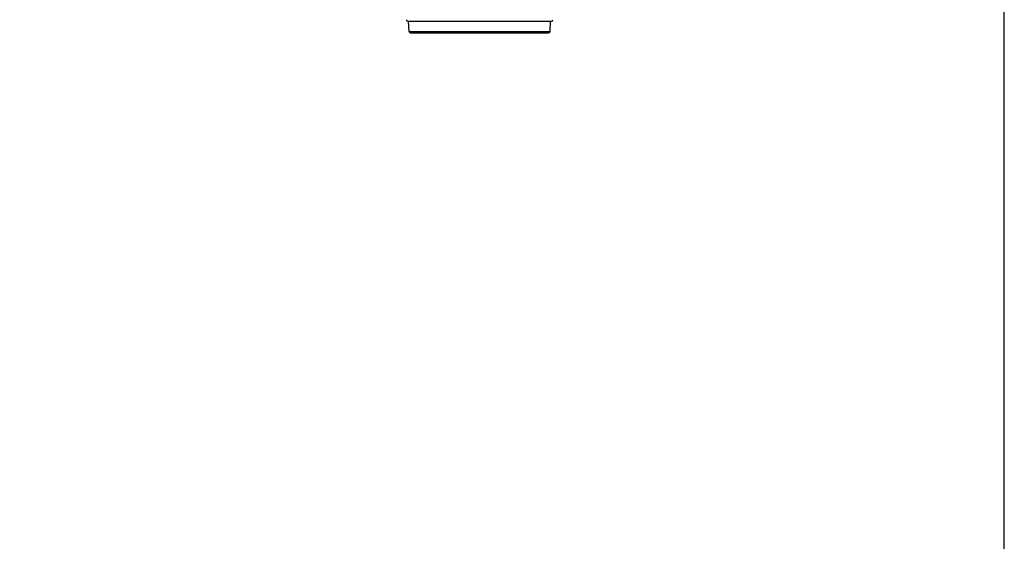
# Model space of a CAD drawing. Units: millimetres. Extents: x 0 to 130, y 0 to 65.
# Drawn here: x 108 to 129, y 33 to 44 of the extents above; entities that cross this region are included whole.
import ezdxf

# ---------------------------------------------------------------- set-up
doc = ezdxf.new("R2010")
doc.units = ezdxf.units.MM

# ---------------------------------------------------------------- blocks, each defined once
blk = doc.blocks.new('UX-218A')
for p, q in [((2885.843, 1805.839), (2888.908, 1805.839)), ((2885.872, 1805.616), (2885.86, 1805.839)), ((2888.879, 1805.616), (2888.891, 1805.839)), ((2885.872, 1805.616), (2888.879, 1805.616)), ((2885.903, 1805.586), (2888.848, 1805.586))]:
    blk.add_line(p, q)
for centre, start, end in [((2885.843, 1805.87), 183, 270), ((2888.908, 1805.87), 270, 357), ((2885.903, 1805.618), 183, 270), ((2888.848, 1805.618), 270, 357)]:
    blk.add_arc(centre, 0.0316, start, end)

msp = doc.modelspace()

# ---------------------------------------------------------------- linework, layer by layer
msp.add_lwpolyline([(0, 0), (129.24, 0), (129.24, 65), (0, 65)], close=True)

# ---------------------------------------------------------------- block references
msp.add_blockref('UX-218A', (-2769.334, -1762.248))

doc.saveas('drawing.dxf')
